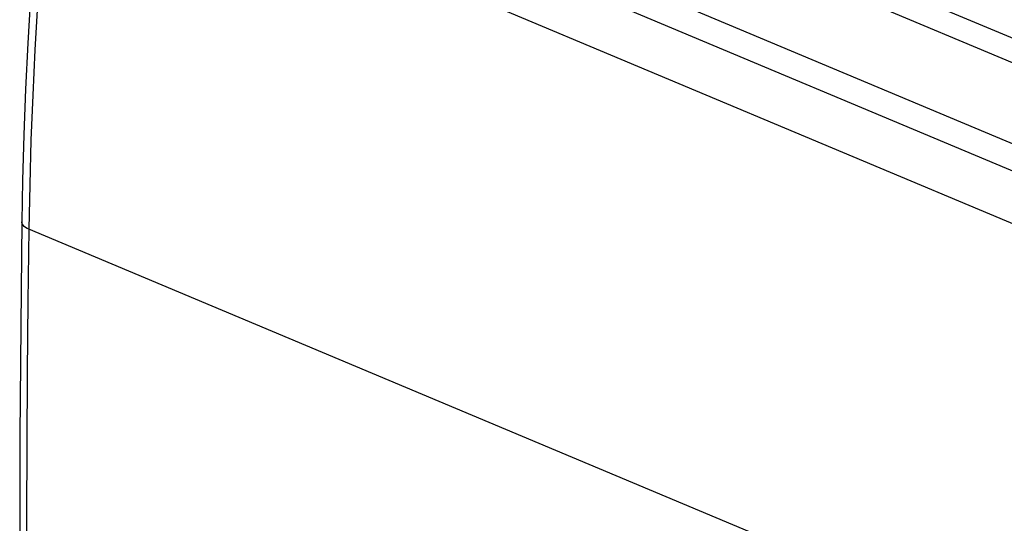
# Model space of a CAD drawing. Units: millimetres. Extents: x -24 to 29.6, y -27.6 to 31.3.
# Drawn here: x -24 to 1.3, y 5.5 to 18.4 of the extents above; entities that cross this region are included whole.
import ezdxf

# ---------------------------------------------------------------- set-up
doc = ezdxf.new("R2010")
doc.units = ezdxf.units.MM
doc.header["$LTSCALE"] = 19.36
doc.layers.get('0').update_dxf_attribs({"linetype": 'CONTINUOUS'})
doc.layers.add('RACCORDO', color=7, linetype='CONTINUOUS')

msp = doc.modelspace()

# ---------------------------------------------------------------- linework, layer by layer
at = {"color": 7, "linetype": 'CONTINUOUS'}
msp.add_line((13.325, 12.963), (-18.389, 26.268), dxfattribs=at)
at = {"layer": 'RACCORDO', "color": 7, "linetype": 'CONTINUOUS'}
for p, q in [((11.064, 11.21), (-21.913, 25.046)), ((13.432, 12.291), (-17.21, 25.147))]:
    msp.add_line(p, q, dxfattribs=at)
at = {"layer": 'RACCORDO', "color": 253, "linetype": 'CONTINUOUS'}
for p, q in [((-22.531, 24.612), (10.406, 10.793)), ((-23.124, 23.513), (9.795, 9.702)), ((9.145, -0.752), (-23.735, 13.042))]:
    msp.add_line(p, q, dxfattribs=at)
at = {"layer": 'RACCORDO', "color": 7, "linetype": 'CONTINUOUS'}
for points in [[(-23.304, 23.689), (-23.409, 22.596), (-23.515, 21.392), (-23.608, 20.193), (-23.69, 19), (-23.759, 17.813), (-23.816, 16.632), (-23.861, 15.458), (-23.894, 14.291), (-23.913, 13.232)], [(-23.913, 13.232), (-23.935, 11.478), (-23.952, 9.616), (-23.963, 7.757), (-23.969, 5.902), (-23.969, 4.05), (-23.963, 2.202), (-23.952, 0.358), (-23.935, -1.483), (-23.913, -3.219)]]:
    msp.add_lwpolyline(points, dxfattribs=at)
at = {"layer": 'RACCORDO', "color": 253, "linetype": 'CONTINUOUS'}
for points in [[(-23.124, 23.513), (-23.238, 22.327), (-23.341, 21.146), (-23.432, 19.97), (-23.512, 18.8), (-23.58, 17.636), (-23.636, 16.478), (-23.681, 15.326), (-23.713, 14.181), (-23.735, 13.042)], [(-23.735, 13.042), (-23.781, 13.064), (-23.822, 13.089), (-23.855, 13.116), (-23.882, 13.145), (-23.9, 13.175), (-23.911, 13.206), (-23.913, 13.232)], [(-23.735, 13.042), (-23.757, 11.2), (-23.773, 9.361), (-23.785, 7.526), (-23.79, 5.694), (-23.79, 3.866), (-23.785, 2.041), (-23.773, 0.22), (-23.757, -1.598), (-23.735, -3.412)]]:
    msp.add_lwpolyline(points, dxfattribs=at)

doc.saveas('drawing.dxf')
